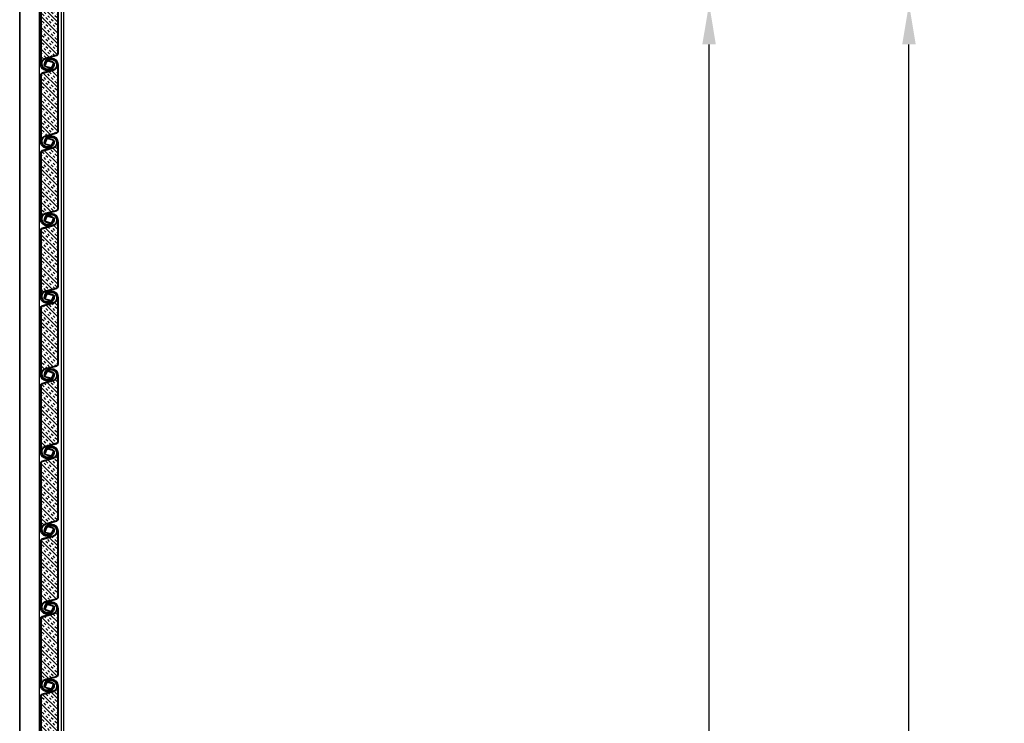
# Model space of a CAD drawing. Units: millimetres. Extents: x 54384 to 62588, y -244 to 7796.
# Drawn here: x 61372 to 62588, y 5841 to 6710 of the extents above; entities that cross this region are included whole.
import ezdxf

# ---------------------------------------------------------------- set-up
doc = ezdxf.new("R2010")
doc.units = ezdxf.units.MM
doc.linetypes.add('dashed', pattern=[0])
doc.linetypes.add('solid', pattern=[0])
for name, color, linetype in [('AANZICHT4', 1, 'solid'), ('ARCERING', 3, 'Continuous'), ('ASLIJNEN', 154, 'solid'), ('bestaand', 254, 'Continuous'), ('DIM', 1, 'Continuous'), ('Laag 1', 7, 'Continuous')]:
    doc.layers.add(name, color=color, linetype=linetype)
doc.styles.get("Standard").update_dxf_attribs({"font": 'isocp.shx', "height": 70})
doc.dimstyles.new('ISO-25', dxfattribs={"dimtxt": 70, "dimasz": 50, "dimexe": 10, "dimexo": 10, "dimgap": 10, "dimtad": 1, "dimdec": 0, "dimtxsty": 'Standard', "dimcen": 2.5, "dimadec": 0, "dimazin": 0, "dimtfac": 1, "dimtdec": 0, "dimtmove": 0, "dimatfit": 3, "dimfxl": 1, "dimarcsym": 0})

# ---------------------------------------------------------------- blocks, each defined once
blk = doc.blocks.new('*D38')
at = {"layer": 'Defpoints', "color": 0, "transparency": 16777216}
for p in [(61425.9, 6729.6), (62223.1, 6729.6), (62061.8, 2229.6)]:
    blk.add_point(p, dxfattribs=at)
at = {"layer": 'DIM', "color": 0, "lineweight": -2, "transparency": 16777216}
for p, q in [((61435.9, 6729.6), (62233.1, 6729.6)), ((62223.1, 2279.6), (62223.1, 6679.6)), ((62071.8, 2229.6), (62233.1, 2229.6))]:
    blk.add_line(p, q, dxfattribs=at)
at = {"layer": 'DIM', "color": 0, "transparency": 16777216}
for points in [[(62214.7, 6679.6), (62231.4, 6679.6), (62223.1, 6729.6)], [(62214.7, 2279.6), (62231.4, 2279.6), (62223.1, 2229.6)]]:
    blk.add_solid(points, dxfattribs=at)
at = {"layer": 'DIM', "color": 0, "transparency": 16777216, "insert": (62177.6, 4479.6), "char_height": 70, "attachment_point": 5, "rotation": 90}
blk.add_mtext('VRIJE DOORGANG HOOGTE 4500', dxfattribs=at)
blk = doc.blocks.new('met brand lamel')
at = {"layer": 'AANZICHT4'}
h = blk.add_hatch(dxfattribs=at)
h.set_pattern_fill('INSUL', color=256, angle=45, style=0)
h.set_pattern_definition([(45, (-2134.498, -4391.378), (-6.735192, 6.735192), []), (45, (-2136.743, -4389.133), (-6.735192, 6.735192), [3.175, -3.175]), (45, (-2138.988, -4386.888), (-6.735192, 6.735192), [3.175, -3.175])])
h.paths.add_polyline_path([(-12.4, 12.3, 0.339454), (-11.3, 10.9), (1.9, 7.4, -0.342232), (7.6, 0), (7.6, 47.2), (7.6, 82, 0.339454), (6.5, 83.4), (-6.7, 87, -0.342232), (-12.4, 94.4), (-12.4, 47.2)])
at = {"layer": 'ARCERING'}
for p, q in [((-13.4, 94.4), (-13.4, 12.3)), ((-12.4, 94.4), (-12.4, 12.3)), ((-6.7, 87), (6.5, 83.4)), ((-6.4, 87.9), (6.8, 84.4)), ((1.7, 92.9), (-3.1, 91.6)), ((-3.1, 91.6), (-2.9, 90.7)), ((2, 92), (-2.9, 90.7)), ((1.8, 94.8), (2.8, 94.8)), ((7.6, 82), (7.6, 0)), ((8.6, 82), (8.6, 0)), ((1.7, 6.4), (-11.6, 10)), ((1.9, 7.4), (-11.3, 10.9)), ((-6.7, 2.4), (-1.9, 3.7)), ((-6.5, 1.4), (-1.7, 2.7)), ((-1.7, 2.7), (-1.9, 3.7)), ((-6.6, -0.4), (-7.6, -0.5))]:
    blk.add_line(p, q, dxfattribs=at)
for centre, radius, start, end in [((-4.8, 94.4), 8.6, 0.0003, 180.0003), ((-4.8, 94.4), 7.63, 0.0003, 255.5708), ((-4.8, 94.4), 6.65, 3.5286, 255.6113), ((1.4, 94.4), 1.47, 283.4992, 0.0003), ((1.4, 94.4), 2.44, 283.8376, 0.0003), ((6.2, 82), 1.47, 0.0003, 75.0003), ((6.2, 82), 2.44, 0.0003, 75.0003), ((-11, 12.3), 2.44, 180.0003, 255.0003), ((-11, 12.3), 1.47, 180.0003, 255.0003), ((-6.2, 0), 2.44, 103.8376, 180.0003), ((0, 0), 8.6, 180.0003, 0.0003), ((0, 0), 7.63, 180.0003, 75.5708), ((-6.2, 0), 1.47, 103.4992, 180.0003), ((0, 0), 6.65, 183.5286, 75.6113)]:
    blk.add_arc(centre, radius, start, end, dxfattribs=at)
blk = doc.blocks.new('*D44')
at = {"layer": 'Defpoints', "color": 0, "transparency": 16777216}
for p in [(61626.6, 6729.6), (62469.8, 6729.6), (61493.8, 2229.6)]:
    blk.add_point(p, dxfattribs=at)
at = {"layer": 'DIM', "color": 0, "lineweight": -2, "transparency": 16777216}
for p, q in [((61636.6, 6729.6), (62479.8, 6729.6)), ((62469.8, 2279.6), (62469.8, 6679.6)), ((61503.8, 2229.6), (62479.8, 2229.6))]:
    blk.add_line(p, q, dxfattribs=at)
at = {"layer": 'DIM', "color": 0, "transparency": 16777216}
for points in [[(62461.5, 6679.6), (62478.2, 6679.6), (62469.8, 6729.6)], [(62461.5, 2279.6), (62478.2, 2279.6), (62469.8, 2229.6)]]:
    blk.add_solid(points, dxfattribs=at)
at = {"layer": 'DIM', "color": 0, "transparency": 16777216, "insert": (62424.7, 4479.6), "char_height": 70, "attachment_point": 5, "rotation": 90}
blk.add_mtext('TOTAAL HOOGTE 4500', dxfattribs=at)

msp = doc.modelspace()

# ---------------------------------------------------------------- linework, layer by layer
at = {"color": 13, "linetype": 'dashed'}
msp.add_line((61395.9, 7029.6), (61395.9, 2229.6), dxfattribs=at)
at = {"layer": 'bestaand'}
msp.add_line((61371.9, 2229.6), (61371.9, 7705.3), dxfattribs=at)
at = {"layer": 'Laag 1', "color": 13, "linetype": 'solid'}
for p, q in [((61371.9, 7029.6), (61371.9, 2229.6)), ((61422.9, 7029.6), (61422.9, 2229.6)), ((61425.9, 7029.6), (61425.9, 2229.6))]:
    msp.add_line(p, q, dxfattribs=at)

# ---------------------------------------------------------------- block references
at = {"layer": 'ASLIJNEN', "xscale": -1}
for p in [(61406, 6655.7), (61406, 6559.9), (61406, 6464.1), (61406, 6368.3), (61406, 6272.5), (61406, 6176.7), (61406, 6080.9), (61406, 5984.7), (61406, 5888.9), (61406, 5793.1)]:
    msp.add_blockref('met brand lamel', p, dxfattribs=at)

# ---------------------------------------------------------------- dimensions: what is measured, and where the dimension line sits
at = {"layer": 'DIM'}
for base, p1, p2, text, picture, middle in [((62223.1, 6729.6), (62061.8, 2229.6), (61425.9, 6729.6), 'VRIJE DOORGANG HOOGTE <>', '*D38', (62177.6, 4479.6)), ((62469.8, 6729.6), (61493.8, 2229.6), (61626.6, 6729.6), 'TOTAAL HOOGTE <>', '*D44', (62424.7, 4479.6))]:
    dim = msp.add_linear_dim(base=base, p1=p1, p2=p2, angle=90, text=text, dimstyle='ISO-25', dxfattribs=at)
    dim.commit()
    dim.dimension.update_dxf_attribs({"geometry": picture, "text_midpoint": middle})

doc.saveas('drawing.dxf')
